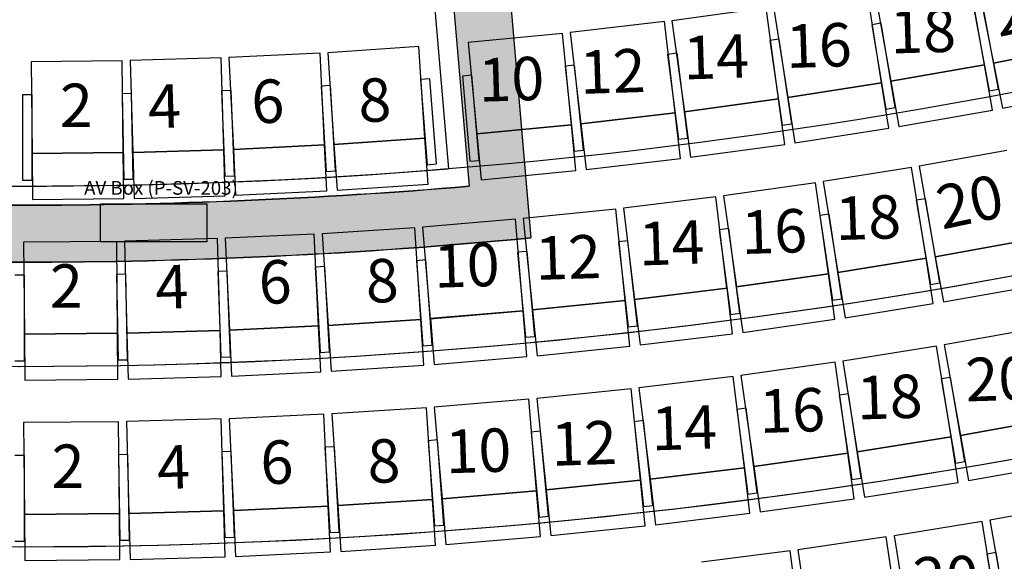
# Model space of a CAD drawing. Units: millimetres. Extents: x 4064 to 16382, y 3592 to 17306.
# Drawn here: x 8379 to 8897, y 10570 to 10855 of the extents above; entities that cross this region are included whole.
import ezdxf

# ---------------------------------------------------------------- set-up
doc = ezdxf.new("R2010")
doc.units = ezdxf.units.MM
for name, color, linetype in [('1F box', 7, 'Continuous'), ('Auditorium Seat 2F', 7, 'Continuous'), ('PH1F', 8, 'Continuous'), ('PH2F', 8, 'Continuous')]:
    doc.layers.add(name, color=color, linetype=linetype)
doc.styles.get("Standard").update_dxf_attribs({"font": 'arial.ttf'})

# ---------------------------------------------------------------- blocks, each defined once
blk = doc.blocks.new('PH1F')
at = {"layer": 'PH1F'}
h = blk.add_hatch(color=256, dxfattribs=at)
edge = h.paths.add_edge_path()
edge.add_line((48512.59417277765, 74606.99561037809), (49116.10073618878, 73379.74599282273))
edge.add_line((49116.10073618878, 73379.74599282273), (49539.1897902427, 72519.01279342493))
edge.add_line((49539.1897902427, 72519.01279342493), (50231.46698538263, 71110.64270425211))
edge.add_arc((51308.39709745588, 71640.00225475611), 1199.99999999995, 206.1761907251867, 270.0000000000017)
edge.add_line((51308.39709745591, 70440.00225475617), (51899.99996775975, 70440.00225475617))
edge.add_line((51899.99996775975, 70440.00225475617), (52099.99996775976, 70440.00225475617))
edge.add_line((52099.99996775977, 70440.00225475617), (54799.90669536129, 70440.00225475617))
edge.add_line((54799.90669536128, 70440.00225475617), (54799.90685553079, 70640.00225475614))
edge.add_line((54799.90685553079, 70640.00225475614), (54799.90678345277, 70640.00225475621))
edge.add_line((54799.90678345277, 70640.00225475621), (51308.39709745591, 70640.00225475621))
edge.add_arc((51308.39709745593, 71640.00225475625), 1000.000000000044, 206.1761907251894, 269.9999999999988, ccw=False)
edge.add_line((50410.95533739484, 71198.86929600284), (49718.67814225491, 72607.23938517558))
edge.add_line((49718.67814225491, 72607.23938517558), (49295.58908798159, 73467.97258501976))
edge.add_line((49295.58908798159, 73467.97258501976), (48593.4905370326, 74854.08364776747))
edge.add_arc((39979.90337449564, 96393.09199023664), 23197.47322842678, 248.2464112725612, 291.7967858777496, ccw=False)
edge.add_line((31382.55761687866, 74847.59570661478), (29589.04391492505, 71198.86791184913))
edge.add_arc((28691.60215547334, 71640.00087184134), 999.9999999996355, 269.99999999998766, 333.8238091957095, ccw=False)
edge.add_line((28691.60215547313, 70640.00087184171), (25200.09315200875, 70640.00087184172))
edge.add_line((25200.09315200874, 70640.00087184172), (25200.09307993205, 70640.00087184168))
edge.add_line((25200.09307993206, 70640.00087184168), (25200.09324010088, 70440.00087184171))
edge.add_line((25200.09324010088, 70440.00087184171), (27899.9999675464, 70440.00087184171))
edge.add_line((27899.9999675464, 70440.00087184171), (27899.99996755326, 67346.16532969341))
edge.add_arc((39999.99996688972, 96348.19601354896), 31424.95479346377, 247.3535089619689, 292.6464910410472)
edge.add_line((52099.99996775291, 67346.16533033038), (52099.99996775977, 70440.00225475617))
edge.add_line((52099.99996775977, 70440.00225475617), (51899.99996775975, 70440.00225475615))
edge.add_line((51899.99996775975, 70440.00225475615), (51899.99996775322, 67479.73914738956))
edge.add_arc((39999.99996688982, 96348.19601354895), 31224.95479346374, 247.59782729594872, 292.4021727070809, ccw=False)
edge.add_line((28099.99996755293, 67479.73914676032), (28099.99996754637, 70440.00087184171))
edge.add_line((28099.99996754638, 70440.00087184171), (28691.60215547313, 70440.00087184171))
edge.add_arc((28691.60215547311, 71640.00087184171), 1200, 270.0000000000007, 333.8238091957264)
edge.add_line((29768.5322668157, 71110.64131985119), (31487.40576229214, 74606.99561006496))
edge.add_arc((40130.06794886162, 97056.96151825968), 24056.11313055922, 248.9445717768156, 269.6902170877977)
edge.add_arc((40009.5771621059, 96316.67853585129), 23315.48050133979, 269.9764738737399, 291.3887552322998)
h = blk.add_hatch(color=256, dxfattribs=at)
h.paths.add_polyline_path([(39650.18112319849, 70752.38658539973, -0.02066093033334931), (37540.01544622477, 70868.56003863446), (37309.6143962287, 68178.26336201197, 0.04767022210890579), (42690.38902142113, 68178.22309013762), (42459.98778464613, 70868.51930720339, -0.02065740134461653), (40350.1811231985, 70752.3857287213), (40350.1811231985, 70550.00000191352), (39650.18112319849, 70550.0000019135)])
h.paths.add_polyline_path([(42186.80875659834, 70542.5195763008), (42366.00021141574, 68450.17797356677, -0.04235167418728005), (37634.00279792312, 68450.21376981025), (37813.19407584703, 70542.55536064337, 0.04231996178393718)], flags=16)
h = blk.add_hatch(color=256, dxfattribs=at)
h.paths.add_polyline_path([(37540.01544622453, 70868.56003870179), (37309.72708162229, 68179.57914228011, 0.0476704522535201), (42690.27633593441, 68179.5388702015), (42459.98778464617, 70868.5193072707, -0.04819043659421915)])
h.paths.add_polyline_path([(42186.80875659817, 70542.51957636837), (42365.88753133601, 68451.493690495, -0.04235165574136173), (37634.11547789166, 68451.52948673231), (37813.194075847, 70542.55536071103, 0.04231996178393567)], flags=16)
h = blk.add_hatch(color=256, dxfattribs=at)
edge = h.paths.add_edge_path()
edge.add_line((51622.14679521589, 67151.38990616678), (51533.64922641101, 67331.42953945328))
edge.add_arc((39999.99996688984, 96348.19601354895), 31224.95479346375, 247.59782729594872, 291.6769419888268, ccw=False)
edge.add_line((28099.99996755293, 67479.73914676032), (28099.99996754637, 70440.0008718417))
edge.add_line((28099.99996754638, 70440.00087184171), (27899.9999675464, 70440.00087184171))
edge.add_line((27899.9999675464, 70440.00087184171), (27899.99996755324, 67346.16532969341))
edge.add_arc((39999.99996688972, 96348.1960135489), 31424.95479346373, 247.3535089619689, 291.7056353026334)
h.paths.add_polyline_path([(51899.9999677544, 68014.11274066169), (51962.88146002972, 68045.02181933292), (52099.99996775384, 67766.06764939547), (52099.99996775977, 70440.00225475617), (51899.99996775975, 70440.00225475617)])
for p, q in [((42459.98778464615, 70868.51930727097), (42690.27633593442, 68179.53887020133)), ((42459.98778464613, 70868.51930720339), (42690.38902142113, 68178.22309013762)), ((42186.80875659818, 70542.51957636817), (42366.00021141564, 68450.17797363424)), ((42186.80875659834, 70542.5195763008), (42366.00021141574, 68450.17797356677)), ((42095.68274097424, 70434.62761849203), (42257.80995528579, 68541.53781806219))]:
    blk.add_line(p, q, dxfattribs=at)
for centre, radius, start, end in [((40000.2124292533, 96332.85865473295), 27882.86679013329, 265.3549676964494, 274.6441623161607), ((40000.2124292534, 96332.85865466537), 27982.86679013317, 265.1493207194196, 274.8498124273564), ((40000.2124292537, 96332.85865473286), 27981.54625744693, 265.1493228087581, 274.8498102967592), ((40000.21242925349, 96332.85865466525), 28282.86679013305, 264.5410983046044, 275.4580440462566), ((40000.2124292537, 96332.85865473286), 28281.54625744693, 264.5410719715517, 275.458070338913), ((39999.9999668899, 96348.19601354901), 31224.95479346378, 270.6443034324098, 291.6741861563764), ((39999.99996688977, 96348.19601354889), 31424.9547934637, 270.6402026766095, 291.7028971169998)]:
    blk.add_arc(centre, radius, start, end, dxfattribs=at)
blk = doc.blocks.new('PH2F')
at = {"layer": 'PH2F'}
for centre, radius, start, end in [((39999.99996909714, 96351.19999999722), 27900.00000000006, 270.0000000008338, 292.3705826135094), ((40000.00002090817, 96351.23097938474), 27900.00000000006, 270.0000001417397, 292.3705826128121), ((40000.00006697138, 96351.20004265185), 28850.00000000006, 247.5039271899784, 270.0083662230384), ((40000.00006697138, 96351.20004265185), 28850.00000000006, 269.9918365482047, 292.4960728100215), ((39999.99996909714, 96351.19999999722), 28850.00000000006, 270.0000000008338, 292.4960728119941), ((40000.00006697138, 96351.20004265185), 29800.00000000006, 247.6274799603025, 270.0080999190292), ((40000.00006697138, 96351.20004265185), 29800.00000000006, 269.9920963571974, 292.3725200396974), ((39999.99996909714, 96351.19999999722), 29800.00000000006, 270.0000000008338, 292.3725200405875), ((39999.99996909714, 96351.19999999722), 30750.00000000006, 270.0000000008338, 291.2460283876014), ((40000.00006697138, 96351.20004265185), 30749.99999999999, 269.9999998749355, 291.2460283867488)]:
    blk.add_arc(centre, radius, start, end, dxfattribs=at)
blk = doc.blocks.new('PHAuditoriumSeat2F')
at = {"layer": 'Auditorium Seat 2F'}
for p, q in [((4507.801563248304, 6908.9794084233), (4499.367548380851, 6956.638902684314)), ((4503.306204834906, 6957.38982031112), (4512.657151400232, 6909.901718660998)), ((4453.711275491751, 6899.456879400677), (4446.222843518688, 6947.274066546985)), ((4450.132533648404, 6947.926077408023), (4458.566548515842, 6900.266583147011)), ((4515.251881890366, 6896.142702522286), (4506.971892405079, 6940.374385444413)), ((4515.269689904791, 6896.146052706759), (4506.989412825675, 6940.377681791533)), ((4392.903086158996, 6938.963634195517), (4343.361638648134, 6932.207527437266)), ((4399.442997500973, 6891.007513005001), (4392.903086158996, 6938.963634195517)), ((4396.824922913005, 6939.538083103736), (4404.313354886068, 6891.720895957429)), ((4502.057260969286, 6939.454386612715), (4510.337250454573, 6895.222703690588)), ((4502.074787371817, 6939.457651004957), (4510.355064450934, 6895.226021920185)), ((4339.429193819396, 6931.710865840078), (4289.763654677507, 6925.937286209915)), ((4345.018018901388, 6883.634623950726), (4339.429193819396, 6931.710865840078)), ((4343.361638648134, 6932.207527437266), (4349.901549990118, 6884.251406246756)), ((4453.503566163537, 6930.862130437721), (4448.57167754116, 6930.039649668017)), ((4448.57167754116, 6930.039649668017), (4455.974004468535, 6885.652652066685)), ((4460.905893090898, 6886.475132836396), (4453.503566163537, 6930.862130437721)), ((4285.822144485177, 6925.518606765732), (4236.051997667968, 6920.729819258087)), ((4290.457690792569, 6877.341104646674), (4285.822144485177, 6925.518606765732)), ((4289.763654677507, 6925.937286209915), (4295.352479759506, 6877.861044320563)), ((4236.051997667968, 6920.729819258087), (4240.687543975368, 6872.552317139029)), ((4399.857331172814, 6922.410717673845), (4394.910120160126, 6921.686077628065)), ((4394.910120160126, 6921.686077628065), (4401.431880572174, 6877.161178513885)), ((4406.379091584855, 6877.885818559665), (4399.857331172814, 6922.410717673845)), ((4158.097164301191, 6915.099983092432), (4110.154043813473, 6912.763918474346)), ((4160.452696124423, 6866.757336600644), (4158.097164301191, 6915.099983092432)), ((4210.056234836487, 6918.589247644157), (4162.166521613904, 6915.337268637564)), ((4162.166521613904, 6915.337268637564), (4165.445600445561, 6867.048474471463)), ((4213.335313668129, 6870.300453478058), (4210.056234836487, 6918.589247644157)), ((4346.054233028812, 6915.023462670035), (4341.09364043309, 6914.396947626868)), ((4341.09364043309, 6914.396947626868), (4346.732275821578, 6869.751614265419)), ((4351.692868417293, 6870.378129308583), (4346.054233028812, 6915.023462670035)), ((4558.771630275351, 6918.982183300866), (4512.657151400232, 6909.901718660991)), ((4512.657151400232, 6909.901718660998), (4558.771630275343, 6918.982183300874)), ((4054.026429533933, 6911.103572879587), (4006.029054755931, 6910.601562501624)), ((4006.029054755931, 6910.601562501624), (4006.535248553704, 6862.204209600472)), ((4054.532623331714, 6862.706219978427), (4054.026429533933, 6911.103572879587)), ((4106.080894597737, 6912.604454262468), (4058.101882553954, 6911.185157499003)), ((4058.101882553954, 6911.185157499003), (4059.533006790454, 6862.806320354861)), ((4107.512018834237, 6864.225617118325), (4106.080894597737, 6912.604454262468)), ((4110.154043813473, 6912.763918474346), (4112.509575636705, 6864.421271982563)), ((4512.657151400232, 6909.901718660991), (4517.332624682884, 6886.157667835931)), ((4292.115378865336, 6908.703263470932), (4287.143350743518, 6908.175119214313)), ((4287.143350743518, 6908.175119214313), (4291.896649053077, 6863.426866117907)), ((4296.868677174902, 6863.955010374526), (4292.115378865336, 6908.703263470932)), ((4507.801563248304, 6908.979408423294), (4458.566548515842, 6900.266583147011)), ((4458.566548515842, 6900.266583147011), (4507.801563248304, 6908.9794084233)), ((4512.018570682023, 6885.149661292793), (4507.801563248304, 6908.979408423294)), ((4215.925113102483, 6901.596931575554), (4210.94006653511, 6901.210524120794)), ((4210.94006653511, 6901.210524120794), (4214.417733627972, 6856.34510501441)), ((4219.402780195353, 6856.731512469176), (4215.925113102483, 6901.596931575554)), ((4238.061929073756, 6903.452599511633), (4233.080415968947, 6903.023033234309)), ((4233.080415968947, 6903.023033234309), (4236.946512464903, 6858.189415291028)), ((4241.928025569712, 6858.618981568359), (4238.061929073756, 6903.452599511633)), ((4453.711275491751, 6899.456879400677), (4404.313354886068, 6891.720895957429)), ((4404.313354886068, 6891.720895957429), (4453.711275491751, 6899.456879400677)), ((4457.455491478289, 6875.548285827525), (4453.711275491751, 6899.456879400677)), ((4458.566548515842, 6900.266583147011), (4462.783555949576, 6876.436836016499)), ((4058.911809079673, 6893.802832890482), (4053.912810633516, 6893.702760239988)), ((4053.912810633516, 6893.702760239988), (4054.813464488008, 6848.711774224625)), ((4059.812462934166, 6848.811846875125), (4058.911809079673, 6893.802832890482)), ((4111.296052303111, 6895.400249323435), (4106.299879730304, 6895.204648651928)), ((4106.299879730304, 6895.204648651928), (4108.06028577386, 6850.23909549663)), ((4113.056458346673, 6850.434696168139), (4111.296052303111, 6895.400249323435)), ((4163.640194842064, 6897.998598648497), (4158.648673461936, 6897.707541417423)), ((4158.648673461936, 6897.707541417423), (4161.268188541599, 6852.783848996303)), ((4166.259709921727, 6853.074906227377), (4163.640194842064, 6897.998598648497)), ((4510.337250454573, 6895.222703690588), (4515.251881890366, 6896.142702522286)), ((4510.355064450934, 6895.226021920185), (4515.269689904791, 6896.146052706759)), ((4517.332624682884, 6886.157667835931), (4563.447103558003, 6895.238132475806)), ((4006.506603416299, 6893.206932955416), (4001.506605448569, 6893.202424886817)), ((4001.506605448569, 6893.202424886817), (4001.547178065932, 6848.202443177235)), ((4006.547176033662, 6848.206951245835), (4006.506603416299, 6893.206932955416)), ((4399.442997500973, 6891.007513005001), (4349.901549990118, 6884.251406246756)), ((4349.901549990118, 6884.251406246756), (4399.442997500973, 6891.007513005001)), ((4402.712953171973, 6867.029452409754), (4399.442997500973, 6891.007513005001)), ((4404.313354886068, 6891.720895957429), (4408.057570872599, 6867.812302384276)), ((4345.018018901388, 6883.634623950726), (4295.352479759506, 6877.861044320563)), ((4295.352479759506, 6877.861044320563), (4345.018018901388, 6883.634623950726)), ((4347.812431442388, 6859.596503006056), (4345.018018901388, 6883.634623950726)), ((4349.901549990118, 6884.251406246756), (4353.17150566111, 6860.273345651507)), ((4455.974004468535, 6885.652652066685), (4460.905893090898, 6886.475132836396)), ((4462.783555949576, 6876.436836016499), (4512.018570682023, 6885.149661292793)), ((4290.457690792569, 6877.341104646674), (4240.687543975368, 6872.552317139029)), ((4240.687543975368, 6872.552317139029), (4290.457690792569, 6877.341104646674)), ((4292.775463946276, 6853.252353587142), (4290.457690792569, 6877.341104646674)), ((4295.352479759506, 6877.861044320563), (4298.146892300505, 6853.822923375894)), ((4401.431880572174, 6877.161178513885), (4406.379091584855, 6877.885818559665)), ((4408.057570872599, 6867.812302384276), (4457.455491478289, 6875.548285827525)), ((4213.335313668129, 6870.300453478058), (4165.445600445561, 6867.048474471463)), ((4165.445600445561, 6867.048474471463), (4213.335313668129, 6870.300453478058)), ((4214.974853083961, 6846.15605639501), (4213.335313668129, 6870.300453478058)), ((4240.687543975368, 6872.552317139029), (4243.00531712906, 6848.463566079497)), ((4346.732275821578, 6869.751614265419), (4351.692868417293, 6870.378129308583)), ((4054.532623331714, 6862.706219978427), (4006.535248553704, 6862.204209600464)), ((4006.535248553704, 6862.204209600472), (4054.532623331714, 6862.706219978427)), ((4054.785720230608, 6838.507543527854), (4054.532623331714, 6862.706219978427)), ((4107.512018834237, 6864.225617118325), (4059.533006790454, 6862.806320354861)), ((4059.533006790454, 6862.806320354861), (4107.512018834237, 6864.225617118325)), ((4059.533006790454, 6862.806320354861), (4060.248568908701, 6838.616901782783)), ((4108.227580952484, 6840.036198546255), (4107.512018834237, 6864.225617118325)), ((4160.452696124423, 6866.757336600649), (4112.509575636705, 6864.421271982563)), ((4112.509575636705, 6864.421271982563), (4160.452696124423, 6866.757336600644)), ((4112.509575636705, 6864.421271982563), (4113.687341548317, 6840.249948736671)), ((4161.630462036035, 6842.586013354752), (4160.452696124423, 6866.757336600649)), ((4165.445600445561, 6867.048474471463), (4167.085139861378, 6842.904077388417)), ((4291.896649053077, 6863.426866117907), (4296.868677174902, 6863.955010374526)), ((4353.17150566111, 6860.273345651507), (4402.712953171973, 6867.029452409754)), ((4519.695979122527, 6863.810600354011), (4473.430664873395, 6855.532877392397)), ((4006.535248553704, 6862.204209600464), (4006.788345452598, 6838.005533149892)), ((4236.946512464903, 6858.189415291028), (4241.928025569712, 6858.618981568359)), ((4298.146892300505, 6853.822923375894), (4347.812431442388, 6859.596503006056)), ((4161.268188541599, 6852.783848996303), (4166.259709921727, 6853.074906227377)), ((4214.417733627972, 6856.34510501441), (4219.402780195353, 6856.731512469176)), ((4243.00531712906, 6848.463566079497), (4292.775463946276, 6853.252353587142)), ((4469.435296349347, 6854.855302724249), (4423.027688884093, 6847.416622105306)), ((4477.095554688862, 6807.065340994071), (4469.435296349347, 6854.855302724249)), ((4473.430664873395, 6855.532877392397), (4481.954958306207, 6807.889447399677)), ((4001.547178065932, 6848.202443177235), (4006.547176033662, 6848.206951245835)), ((4054.813464488008, 6848.711774224625), (4059.812462934166, 6848.811846875125)), ((4108.06028577386, 6850.23909549663), (4113.056458346673, 6850.434696168139)), ((4423.027688884093, 6847.416622105306), (4430.687947223607, 6799.626660375128)), ((4113.687341548317, 6840.249948736671), (4161.630462036035, 6842.586013354752)), ((4167.085139861378, 6842.904077388417), (4214.974853083961, 6846.15605639501)), ((4419.003381122278, 6846.800291839982), (4370.486014143335, 6839.939890872745)), ((4425.779777179709, 6798.877015068947), (4419.003381122278, 6846.800291839982)), ((4006.788345452598, 6838.005533149892), (4054.785720230608, 6838.507543527854)), ((4060.248568908701, 6838.616901782783), (4108.227580952484, 6840.036198546255)), ((4366.431060993786, 6839.405406314734), (4317.793122816391, 6833.459738156136)), ((4372.303925052485, 6791.363034727268), (4366.431060993786, 6839.405406314734)), ((4370.486014143335, 6839.939890872745), (4377.262410200772, 6792.016614101716)), ((4476.807579717632, 6838.454291292373), (4471.877966957083, 6837.618278116059)), ((4471.877966957083, 6837.618278116059), (4479.402085543905, 6793.251763271064)), ((4484.331698304461, 6794.087776447379), (4476.807579717632, 6838.454291292373)), ((4313.728824926151, 6833.001697285608), (4264.987560110236, 6827.972869972507)), ((4318.696074761949, 6784.857264283766), (4313.728824926151, 6833.001697285608)), ((4317.793122816391, 6833.459738156136), (4323.66598687509, 6785.417366568669)), ((4260.915358389877, 6827.591435919812), (4212.088048130416, 6823.481232418033)), ((4264.975232869187, 6779.362011092093), (4260.915358389877, 6827.591435919812)), ((4264.987560110236, 6827.972869972507), (4269.954809946033, 6779.828436970658)), ((4426.094822595387, 6830.279696895008), (4421.150880984151, 6829.533076948375)), ((4421.150880984151, 6829.533076948375), (4427.870460503855, 6785.03760244727)), ((4426.094823205352, 6830.279692855973), (4421.150881596699, 6829.533072892204)), ((4421.150881596699, 6829.533072892204), (4427.870461270588, 6785.037598414388)), ((4432.814402115084, 6785.784222393902), (4426.094822595387, 6830.279696895008)), ((4432.814402879227, 6785.784218378156), (4426.094823205352, 6830.279692855973)), ((4208.046259698855, 6823.179263508135), (4159.150257546808, 6819.988499720856)), ((4211.197952909151, 6774.881987913041), (4208.046259698855, 6823.179263508135)), ((4212.088048130416, 6823.481232418033), (4216.147922609725, 6775.251807590312)), ((4373.210184795407, 6822.754217769025), (4368.253061773004, 6822.100817936793)), ((4368.253061773004, 6822.100817936793), (4374.133660263145, 6777.486710735166)), ((4379.090783285548, 6778.140110567405), (4373.210184795407, 6822.754217769025)), ((4051.048459253809, 6815.955593003513), (4002.050630916503, 6815.494270743186)), ((4051.504132670128, 6767.557738074416), (4051.048459253809, 6815.955593003513)), ((4104.081268566839, 6817.415037274366), (4055.10079424793, 6816.031875861187)), ((4055.10079424793, 6816.031875861187), (4056.467018990752, 6767.65116245231)), ((4105.447493309654, 6769.03432386549), (4104.081268566839, 6817.415037274366)), ((4155.096676602905, 6819.770789878268), (4108.147917068858, 6817.576711891074)), ((4108.147917068858, 6817.576711891074), (4110.407350570556, 6769.229478668776)), ((4157.356110104611, 6771.423556655966), (4155.096676602905, 6819.770789878268)), ((4159.150257546808, 6819.988499720856), (4162.301950757104, 6771.691224125761)), ((4320.193227478576, 6816.225819176978), (4315.224680590862, 6815.665871121764)), ((4320.193227519867, 6816.225818810582), (4315.224680632124, 6815.665870755654)), ((4325.232759975483, 6771.508897187508), (4320.193227478576, 6816.225819176978)), ((4325.232760014234, 6771.508896820824), (4320.193227519867, 6816.225818810582)), ((4528.22027255534, 6816.167170361296), (4481.954958306207, 6807.889447399677)), ((4481.954958306207, 6807.889447399677), (4528.22027255534, 6816.16717036129)), ((4002.050630916503, 6815.494270743186), (4002.506304332823, 6767.096415814089)), ((4267.062747825479, 6810.696815396415), (4262.084538668594, 6810.230517647853)), ((4271.259427562505, 6765.892932984449), (4267.062747825479, 6810.696815396415)), ((4315.224680590862, 6815.665871121764), (4320.264213087761, 6770.948949132295)), ((4315.224680632124, 6815.665870755654), (4320.264213126484, 6770.948948765896)), ((4213.837583142773, 6806.169167462916), (4208.851476738684, 6805.796685346397)), ((4213.837583474346, 6806.169163024444), (4208.85147707153, 6805.796680890926)), ((4208.851476738684, 6805.796685346397), (4212.203815787358, 6760.921727709618)), ((4208.85147707153, 6805.796680890926), (4212.203816273144, 6760.921723265574)), ((4217.189922191439, 6761.294209826139), (4213.837583142773, 6806.169167462916)), ((4217.18992267596, 6761.294205399085), (4213.837583474346, 6806.169163024444)), ((4262.084538668594, 6810.230517647853), (4266.281218405613, 6765.426635235892)), ((4477.095554688854, 6807.065340994071), (4430.687947223607, 6799.626660375128)), ((4430.687947223607, 6799.626660375128), (4477.095554688862, 6807.065340994071)), ((4480.925683858604, 6783.170360128983), (4477.095554688854, 6807.065340994071)), ((4481.954958306207, 6807.889447399677), (4486.217105022613, 6784.067732403317)), ((4109.240565332704, 6800.202702427452), (4104.244105577909, 6800.014580342879)), ((4109.240565479293, 6800.202698534174), (4104.244105725153, 6800.014576432162)), ((4110.93366409386, 6755.234564634291), (4109.240565332704, 6800.202702427452)), ((4110.933664397442, 6755.234560746927), (4109.240565479293, 6800.202698534174)), ((4160.610889263506, 6802.648686906132), (4155.61866074194, 6802.370021536108)), ((4155.61866074194, 6802.370021536108), (4158.126649072128, 6757.439964842006)), ((4160.621374428742, 6802.64928519539), (4155.629146937838, 6802.370601361676)), ((4155.629146937838, 6802.370601361676), (4158.137301441271, 6757.440553943639)), ((4163.118877593693, 6757.718630212028), (4160.610889263506, 6802.648686906132)), ((4163.129528932161, 6757.719237777359), (4160.621374428742, 6802.64928519539)), ((4002.50561748417, 6798.099977052649), (3997.50561748417, 6798.099977069611)), ((4002.505617331477, 6753.099977052649), (4002.50561748417, 6798.099977052649)), ((4055.920177959659, 6798.649959344109), (4050.921064333266, 6798.555816099659)), ((4055.920178036507, 6798.64995526338), (4050.92106441045, 6798.555812001607)), ((4050.921064333266, 6798.555816099659), (4051.768353533324, 6753.563793462177)), ((4050.92106441045, 6798.555812001607), (4051.768353766387, 6753.563789367065)), ((4056.767467159709, 6753.657936706628), (4055.920177959659, 6798.649959344109)), ((4056.767467392445, 6753.657932628837), (4055.920178036507, 6798.64995526338)), ((4104.244105577909, 6800.014580342879), (4105.937204339065, 6755.046442549718)), ((4104.244105725153, 6800.014576432162), (4105.937204643302, 6755.046438644908)), ((4425.742585979522, 6798.87142783042), (4377.225129063725, 6792.011662934727)), ((4377.262410200772, 6792.016614101716), (4425.779777179709, 6798.877015068947)), ((4429.130469866785, 6774.909745027107), (4425.742585979522, 6798.87142783042)), ((4430.687947223607, 6799.626660375128), (4434.518076393357, 6775.731679510034)), ((4323.66598687509, 6785.417366568669), (4372.303925052485, 6791.363034727268)), ((4372.341215771183, 6791.367912881489), (4323.703355587033, 6785.421606741735)), ((4375.277962885102, 6767.346765606868), (4372.341215771183, 6791.367912881489)), ((4377.225129063725, 6792.011662934727), (4380.613012950987, 6768.049980131414)), ((4479.402085543905, 6793.251763271064), (4484.331698304461, 6794.087776447379)), ((4486.217105022613, 6784.067732403317), (4532.482419271746, 6792.34545536493)), ((4318.658699568627, 6784.85308127887), (4269.917368828119, 6779.824892972485)), ((4269.954809946033, 6779.828436970658), (4318.696074761949, 6784.857264283766)), ((4321.142008895451, 6760.78083221927), (4318.658699568627, 6784.85308127887)), ((4323.703355587033, 6785.421606741735), (4326.640102700952, 6761.400459467113)), ((4427.870460503855, 6785.03760244727), (4432.814402115084, 6785.784222393902)), ((4427.870461270588, 6785.037598414388), (4432.814402879227, 6785.784218378156)), ((4269.917368828119, 6779.824892972485), (4272.400678154943, 6755.752643912885)), ((4434.518076393357, 6775.731679510034), (4480.925683858604, 6783.170360128983)), ((4211.197952909151, 6774.881987913041), (4162.301950757104, 6771.691224125756)), ((4162.301950757104, 6771.691224125761), (4211.197952909151, 6774.881987913041)), ((4212.773799514307, 6750.733350115497), (4211.197952909151, 6774.881987913041)), ((4216.147922609725, 6775.251807590312), (4264.975232869187, 6779.362011092093)), ((4265.012680812983, 6779.365481768515), (4216.185424471074, 6775.254637801432)), ((4216.185424471074, 6775.254637801432), (4218.215678022159, 6751.13995201625)), ((4267.042934364068, 6755.250795983326), (4265.012680812983, 6779.365481768515)), ((4374.133660263145, 6777.486710735166), (4379.090783285548, 6778.140110567405)), ((4380.613012950987, 6768.049980131414), (4429.130469866785, 6774.909745027107)), ((4157.356110104611, 6771.423556655966), (4110.407350570556, 6769.229478668776)), ((4110.407350570556, 6769.229478668776), (4157.356110104611, 6771.423556655966)), ((4110.407350570556, 6769.229478668776), (4111.537067321409, 6745.055862057628)), ((4158.485826855464, 6747.249940044818), (4157.356110104611, 6771.423556655966)), ((4162.301950757104, 6771.691224125756), (4163.877797362245, 6747.542586328213)), ((4320.264213087761, 6770.948949132295), (4325.232759975483, 6771.508897187508)), ((4320.264213126484, 6770.948948765896), (4325.232760014234, 6771.508896820824)), ((4535.922404714165, 6770.188365893142), (4486.697905160745, 6761.416328289744)), ((4051.466530259047, 6767.557058893593), (4002.468695877938, 6767.09637900318)), ((4002.468695877938, 6767.09637900318), (4002.696215334017, 6742.897448553733)), ((4002.506304332823, 6767.096415814089), (4051.504132670128, 6767.557738074416)), ((4051.694049715126, 6743.358128444146), (4051.466530259047, 6767.557058893593)), ((4105.447493309654, 6769.03432386549), (4056.467018990745, 6767.651162452303)), ((4056.467018990752, 6767.65116245231), (4105.447493309654, 6769.03432386549)), ((4056.467018990745, 6767.651162452303), (4057.150131362152, 6743.460805747867)), ((4106.130605681061, 6744.843967161054), (4105.447493309654, 6769.03432386549)), ((4266.281218405613, 6765.426635235892), (4271.259427562505, 6765.892932984449)), ((4326.640102700952, 6761.400459467113), (4375.277962885102, 6767.346765606868)), ((4212.203815787358, 6760.921727709618), (4217.189922191439, 6761.294209826139)), ((4212.203816273144, 6760.921723265574), (4217.18992267596, 6761.294205399085)), ((4272.400678154943, 6755.752643912885), (4321.142008895451, 6760.78083221927)), ((4482.652131610073, 6760.734033955943), (4433.27328274868, 6752.877235299809)), ((4490.257512709217, 6712.935308258102), (4482.652131610073, 6760.734033955943)), ((4486.697905160745, 6761.416328289744), (4495.189237560833, 6713.767012722034)), ((4051.768353533324, 6753.563793462177), (4056.767467159709, 6753.657936706628)), ((4051.768353766387, 6753.563789367065), (4056.767467392445, 6753.657932628837)), ((4105.937204339065, 6755.046442549718), (4110.93366409386, 6755.234564634291)), ((4105.937204643302, 6755.046438644908), (4110.933664397442, 6755.234560746927)), ((4158.126649072128, 6757.439964842006), (4163.118877593693, 6757.718630212028)), ((4158.137301441271, 6757.440553943639), (4163.129528932161, 6757.719237777359)), ((4218.215678022159, 6751.13995201625), (4267.042934364068, 6755.250795983326)), ((3997.505617331477, 6753.099977069611), (4002.505617331477, 6753.099977052649)), ((4163.877797362245, 6747.542586328213), (4212.773799514307, 6750.733350115497)), ((4429.215541215741, 6752.270158012218), (4379.699358721937, 6745.331305712281)), ((4435.932350242078, 6704.338493358211), (4429.215541215741, 6752.270158012218)), ((4433.27328274868, 6752.877235299809), (4440.878663847816, 6705.078509601968)), ((4002.696215334017, 6742.897448553733), (4051.694049715126, 6743.358128444146)), ((4057.150131362152, 6743.460805747867), (4106.130605681061, 6744.843967161054)), ((4111.537067321409, 6745.055862057628), (4158.485826855464, 6747.249940044818)), ((4375.631047481813, 6744.799654666353), (4325.994594355583, 6738.781139812379)), ((4381.45696986045, 6696.751568040159), (4375.631047481813, 6744.799654666353)), ((4379.699358721937, 6745.331305712281), (4386.416167748273, 6697.399641058286)), ((4490.032669141587, 6744.339609934221), (4485.102289343606, 6743.508132305155)), ((4485.102289343606, 6743.508132305155), (4492.5855880052, 6699.134714123304)), ((4497.515967803181, 6699.966191752372), (4490.032669141587, 6744.339609934221)), ((4321.917115325592, 6738.325098212081), (4272.177496011496, 6733.22899475068)), ((4326.850143476226, 6690.177146716038), (4321.917115325592, 6738.325098212081)), ((4325.994594355583, 6738.781139812379), (4331.82051673422, 6690.733053186194)), ((4268.092254268155, 6732.848719745403), (4218.266608761263, 6728.67678376537)), ((4272.130688296831, 6684.617494894734), (4268.092254268155, 6732.848719745403)), ((4272.177496011496, 6733.22899475068), (4277.110524162137, 6685.081043254637)), ((4436.290486345813, 6735.741557809402), (4431.345521772568, 6735.001743393921)), ((4431.345521772568, 6735.001743393921), (4438.003851511876, 6690.497062234715)), ((4442.948816085122, 6691.236876650195), (4436.290486345813, 6735.741557809402)), ((4214.175012056057, 6728.372406395763), (4164.280509995569, 6725.126075522934)), ((4217.317460340953, 6680.074528401212), (4214.175012056057, 6728.372406395763)), ((4218.266608761263, 6728.67678376537), (4222.30504278994, 6680.4455589147)), ((4382.397962223858, 6728.142573945772), (4377.440116882532, 6727.494677679793)), ((4388.229028617632, 6683.521965873819), (4382.397962223858, 6728.142573945772)), ((4160.183968269874, 6724.897700675734), (4110.237803022577, 6722.578093577613)), ((4110.237803022577, 6722.578093577613), (4112.483182693566, 6674.230205618223)), ((4162.429347940862, 6676.549812716357), (4160.183968269874, 6724.897700675734)), ((4164.280509995569, 6725.126075522934), (4167.422958280466, 6676.828197528381)), ((4377.440116882532, 6727.494677679793), (4383.271183276305, 6682.87406960784)), ((4544.413737114253, 6722.539050325431), (4495.189237560833, 6713.767012722034)), ((4495.189237560833, 6713.767012722034), (4544.413737114253, 6722.539050325431)), ((4052.054915044446, 6720.957556020288), (4002.057068804406, 6720.493474823232)), ((4002.057068804406, 6720.493474823232), (4002.50629940315, 6672.095559662877)), ((4052.50414564319, 6672.559640859936), (4052.054915044446, 6720.957556020288)), ((4106.137727921796, 6722.42579994952), (4056.157110657328, 6721.033715949738)), ((4056.157110657328, 6721.033715949738), (4057.504647969112, 6672.652478437731)), ((4107.485265233587, 6674.044562437508), (4106.137727921796, 6722.42579994952)), ((4328.373667838579, 6721.545276910736), (4323.404650174987, 6720.989522055706)), ((4323.404650174987, 6720.989522055706), (4328.406443870317, 6676.268363083358)), ((4333.375461533909, 6676.8241179384), (4328.373667838579, 6721.545276910736)), ((4274.23621966015, 6715.951940096025), (4269.257741970036, 6715.488518161945)), ((4269.257741970036, 6715.488518161945), (4273.428539376739, 6670.682218950866)), ((4278.407017066853, 6671.145640884946), (4274.23621966015, 6715.951940096025)), ((4490.257512709217, 6712.935308258107), (4440.878663847816, 6705.078509601968)), ((4440.878663847816, 6705.078509601968), (4490.257512709217, 6712.935308258102)), ((4494.060203258789, 6689.035945409194), (4490.257512709217, 6712.935308258107)), ((4495.189237560833, 6713.767012722034), (4499.434903760881, 6689.942354938179)), ((4165.696516336724, 6707.784510234778), (4160.704267929086, 6707.506201348011)), ((4160.704267929086, 6707.506201348011), (4163.20904790999, 6662.575965679285)), ((4168.201296317628, 6662.854274566052), (4165.696516336724, 6707.784510234778)), ((4220.004273150898, 6711.364490934246), (4215.01805098986, 6710.993561613735)), ((4215.01805098986, 6710.993561613735), (4218.356414874437, 6666.117562164431)), ((4223.342637035475, 6666.488491484937), (4220.004273150898, 6711.364490934246)), ((4002.505617481631, 6703.099977052916), (3997.505617481631, 6703.099977069343)), ((4002.505617333842, 6658.099977052916), (4002.505617481631, 6703.099977052916)), ((4056.928448067618, 6703.651541195088), (4051.929309553354, 6703.558728937334)), ((4051.929309553354, 6703.558728937334), (4052.764619873113, 6658.56648230895)), ((4057.763758387377, 6658.659294566705), (4056.928448067618, 6703.651541195088)), ((4111.331663367386, 6705.213231638976), (4106.335109014068, 6705.027639089636)), ((4106.335109014068, 6705.027639089636), (4108.005441958103, 6660.058649909804)), ((4113.001996311421, 6660.244242459146), (4111.331663367386, 6705.213231638976)), ((4435.932350242078, 6704.338493358211), (4386.416167748273, 6697.399641058286)), ((4386.416167748273, 6697.399641058286), (4435.932350242078, 6704.338493358211)), ((4439.290754755242, 6680.372661031206), (4435.932350242078, 6704.338493358211)), ((4440.878663847816, 6705.078509601968), (4444.681354397388, 6681.179146753055)), ((4381.45696986045, 6696.751568040159), (4331.82051673422, 6690.733053186194)), ((4331.82051673422, 6690.733053186194), (4381.45696986045, 6696.751568040159)), ((4384.369931049772, 6672.727524727065), (4381.45696986045, 6696.751568040159)), ((4386.416167748273, 6697.399641058286), (4389.774572261438, 6673.433808731283)), ((4492.5855880052, 6699.134714123304), (4497.515967803181, 6699.966191752372)), ((4499.434903760881, 6689.942354938179), (4548.659403314294, 6698.714392541577)), ((4326.850143476226, 6690.177146716038), (4277.110524162137, 6685.081043254637)), ((4277.110524162137, 6685.081043254637), (4326.850143476226, 6690.177146716038)), ((4329.316657551539, 6666.103170968016), (4326.850143476226, 6690.177146716038)), ((4331.82051673422, 6690.733053186194), (4334.733477923543, 6666.709009873093)), ((4438.003851511876, 6690.497062234715), (4442.948816085122, 6691.236876650195)), ((4444.681354397388, 6681.179146753055), (4494.060203258789, 6689.035945409194)), ((4272.130688296831, 6684.617494894734), (4222.30504278994, 6680.4455589147)), ((4222.30504278994, 6680.4455589147), (4272.130688296831, 6684.617494894734)), ((4274.149905311166, 6660.501882469398), (4272.130688296831, 6684.617494894734)), ((4277.110524162137, 6685.081043254637), (4279.57703823745, 6661.007067506622)), ((4383.271183276305, 6682.87406960784), (4388.229028617632, 6683.521965873819)), ((4162.429347940862, 6676.549812716357), (4112.483182693566, 6674.230205618223)), ((4112.483182693566, 6674.230205618223), (4162.429347940862, 6676.549812716357)), ((4163.552037776357, 6652.375868736668), (4162.429347940862, 6676.549812716357)), ((4217.317460340953, 6680.074528401212), (4167.422958280466, 6676.828197528381)), ((4167.422958280466, 6676.828197528381), (4217.317460340953, 6680.074528401212)), ((4167.422958280466, 6676.828197528381), (4168.994182422914, 6652.679258531105)), ((4218.888684483401, 6655.925589403936), (4217.317460340953, 6680.074528401212)), ((4222.30504278994, 6680.4455589147), (4224.324259804274, 6656.329946489364)), ((4328.406443870317, 6676.268363083358), (4333.375461533909, 6676.8241179384)), ((4389.774572261438, 6673.433808731283), (4439.290754755242, 6680.372661031206)), ((4556.948859584332, 6677.4917589464), (4510.69418908755, 6669.154765649442)), ((4052.504145643197, 6672.559640859936), (4002.50629940315, 6672.095559662877)), ((4002.50629940315, 6672.095559662877), (4052.50414564319, 6672.559640859936)), ((4002.50629940315, 6672.095559662877), (4002.730914702526, 6647.896602082701)), ((4052.728760942566, 6648.360683279752), (4052.504145643197, 6672.559640859936)), ((4107.485265233587, 6674.044562437508), (4057.504647969112, 6672.652478437731)), ((4057.504647969112, 6672.652478437731), (4107.485265233587, 6674.044562437508)), ((4057.504647969112, 6672.652478437731), (4058.178416625004, 6648.461859681731)), ((4108.159033889478, 6649.853943681508), (4107.485265233587, 6674.044562437508)), ((4112.483182693566, 6674.230205618223), (4113.60587252906, 6650.056261638534)), ((4273.428539376739, 6670.682218950866), (4278.407017066853, 6671.145640884946)), ((4334.733477923543, 6666.709009873093), (4384.369931049772, 6672.727524727065)), ((4218.356414874437, 6666.117562164431), (4223.342637035475, 6666.488491484937)), ((4279.57703823745, 6661.007067506622), (4329.316657551539, 6666.103170968016)), ((4506.642191042029, 6668.459901896056), (4460.252606895661, 6660.909638143943)), ((4514.417356267611, 6620.688500349574), (4506.642191042029, 6668.459901896056)), ((4510.69418908755, 6669.154765649442), (4519.279518355044, 6621.522296457004)), ((4108.005441958103, 6660.058649909804), (4113.001996311421, 6660.244242459146)), ((4163.20904790999, 6662.575965679285), (4168.201296317628, 6662.854274566052)), ((4224.324259804274, 6656.329946489364), (4274.149905311166, 6660.501882469398)), ((4456.189392578966, 6660.283688295172), (4409.67827499795, 6653.522331821412)), ((4463.152151160448, 6612.387133169192), (4456.189392578966, 6660.283688295172)), ((4460.252606895661, 6660.909638143943), (4468.027772121237, 6613.138236597466)), ((3997.505617333842, 6658.099977069343), (4002.505617333842, 6658.099977052916)), ((4052.764619873113, 6658.56648230895), (4057.763758387377, 6658.659294566705)), ((4168.994182422914, 6652.679258531105), (4218.888684483401, 6655.925589403936)), ((4113.60587252906, 6650.056261638534), (4163.552037776357, 6652.375868736668)), ((4405.605016368852, 6652.965476420883), (4358.985780622217, 6646.994977413322)), ((4411.753360027706, 6604.957582588175), (4405.605016368852, 6652.965476420883)), ((4409.67827499795, 6653.522331821412), (4416.641033579439, 6605.625776695437)), ((4514.074673164523, 6652.071400752775), (4509.146609599982, 6651.226303418831)), ((4509.146609599982, 6651.226303418831), (4516.752485605462, 6606.873731337959)), ((4521.680549170011, 6607.718828671897), (4514.074673164523, 6652.071400752775)), ((4002.730914702526, 6647.896602082701), (4052.728760942566, 6648.360683279752)), ((4058.178416625004, 6648.461859681731), (4108.159033889478, 6649.853943681508))]:
    blk.add_line(p, q, dxfattribs=at)
for s, height, rotation, p in [('20', 22.86335832982962, 11.86907152157392, (4515.320950686557, 6923.558175840766)), ('18', 22.86335832982963, 1.772394524447951, (4458.531122436885, 6914.875212077683)), ('16', 22.86335832982963, 1.772394524447951, (4403.676418006362, 6907.255394731825)), ('14', 22.86335832982963, 1.772394524447951, (4349.617862564468, 6901.230689539467)), ('12', 22.86335832982963, 1.772394524447951, (4295.186037954831, 6893.617354071315)), ('10', 22.86335832982963, 1.772394524447951, (4241.825401342721, 6889.496571973092)), ('2', 22.86335832982963, 359.8630046715219, (4021.111829175497, 6876.195662567885)), ('4', 22.86335832982963, 1.772394524447951, (4067.894071679402, 6875.504611332517)), ('6', 22.86335832982963, 1.772394524447951, (4122.294116626217, 6878.074095962826)), ('8', 22.86335832982963, 1.772394524447951, (4178.617448797348, 6878.709912485525)), ('20', 22.86335832982962, 11.86907152157392, (4485.57214281716, 6822.158823145028)), ('18', 22.86335832982963, 1.772394524447951, (4429.637333480681, 6816.610024962343)), ('16', 22.86335832982963, 1.772394524447951, (4380.197524242354, 6809.275156395843)), ('14', 22.86335832982963, 1.772394524447951, (4326.13896880046, 6803.250451203485)), ('12', 22.86335832982963, 1.772394524447951, (4271.707144190823, 6795.637115735333)), ('10', 22.86335832982963, 1.772394524447951, (4218.346507578713, 6791.51633363711)), ('6', 22.86335832982963, 1.772394524447951, (4126.174368240787, 6782.943142176044)), ('8', 22.86335832982963, 1.772394524447951, (4182.497700411917, 6783.578958698743)), ('2', 22.86335832982963, 359.8630046715219, (4015.872328232002, 6781.064708781103)), ('4', 22.86335832982963, 1.772394524447951, (4071.774323293972, 6780.373657545735)), ('20', 22.86335832982963, 1.772394524447951, (4498.18566049376, 6731.6270089724)), ('18', 22.86335832982963, 1.772394524447951, (4440.937820734634, 6722.100694379567)), ('16', 22.86335832982963, 1.772394524447951, (4389.642616793553, 6715.019220387732)), ('14', 22.86335832982963, 1.772394524447951, (4332.791830556231, 6705.854049035699)), ('10', 22.86335832982963, 1.772394524447951, (4224.475847115795, 6693.770960674623)), ('12', 22.86335832982963, 1.772394524447951, (4280.105192304614, 6697.717291249561)), ('8', 22.86335832982963, 1.772394524447951, (4183.391705466285, 6688.625148849389)), ('2', 22.86335832982963, 359.8630046715219, (4016.76633328637, 6686.110898931749)), ('4', 22.86335832982963, 1.772394524447951, (4072.66832834834, 6685.419847696381)), ('6', 22.86335832982963, 1.772394524447951, (4127.068373295155, 6687.98933232669)), ('20', 22.86335832982963, 1.772394524447951, (4470.546562114028, 6626.64689238812))]:
    blk.add_text(s, height=height, rotation=rotation, dxfattribs=at).set_placement(p)
blk = doc.blocks.new('SL1')
at = {"layer": '1F box'}
for p, q in [((5549.916003130418, 9030.468557254939), (5605.916003130418, 9030.468557254939)), ((5549.916003130418, 9010.468557254939), (5549.916003130418, 9030.468557254939)), ((5605.916003130418, 9030.468557254939), (5605.916003130418, 9010.468557254939)), ((5605.916003130418, 9010.468557254939), (5549.916003130418, 9010.468557254939))]:
    blk.add_line(p, q, dxfattribs=at)

msp = doc.modelspace()

# ---------------------------------------------------------------- block references
at = {"layer": '1F box', "xscale": 0.1, "yscale": 0.1, "zscale": 0.1}
msp.add_blockref('PH1F', (4378.979902797523, 3922.29533144767), dxfattribs=at)

# ---------------------------------------------------------------- next in the draw order: block references
at = {"layer": '1F box'}
msp.add_blockref('SL1', (2871.61173341082, 1727.486162803809), dxfattribs=at)
at = {"layer": 'Auditorium Seat 2F'}
msp.add_blockref('PHAuditoriumSeat2F', (4378.979902797522, 3922.295331447694), dxfattribs=at)
at = {"layer": 'PH2F', "xscale": 0.1, "yscale": 0.1, "zscale": 0.1}
msp.add_blockref('PH2F', (4378.979902797524, 3922.295331447611), dxfattribs=at)

# ---------------------------------------------------------------- next in the draw order: texts
at = {"layer": '1F box'}
msp.add_text('AV Box (P-SV-203)', height=7.2043777600592, dxfattribs=at).set_placement((8412.904997071962, 10762.82255513812))

doc.saveas('drawing.dxf')
